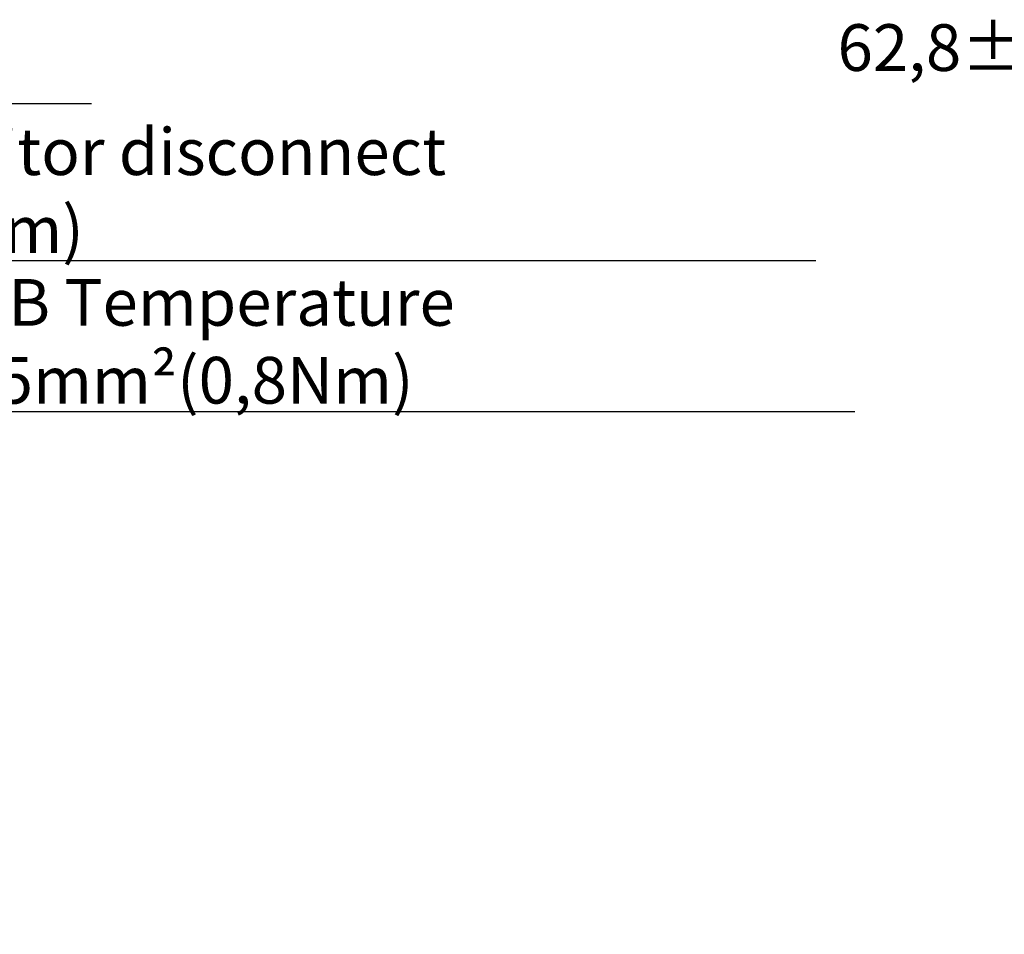
# Model space of a CAD drawing. Units: millimetres. Extents: x 0 to 2970, y 0 to 2100.
# Drawn here: x 729 to 1098, y 833 to 1176 of the extents above; entities that cross this region are included whole.
import ezdxf

# ---------------------------------------------------------------- set-up
doc = ezdxf.new("R2010")
doc.units = ezdxf.units.MM
doc.header["$LTSCALE"] = 5
doc.layers.add('Bemaßung (ISO)', color=7, linetype='Continuous', lineweight=25)
doc.layers.add('Symbol (ISO)', color=7, linetype='Continuous', lineweight=25)
doc.styles.add('Notiztext (DIN)', font='isocpeur.ttf')
doc.dimstyles.new('Standard (DIN)', dxfattribs={"dimscale": 5, "dimtxt": 3.5, "dimasz": 2.5, "dimexe": 3.175, "dimexo": 0.8, "dimgap": 0.8, "dimtad": 1, "dimrnd": 1e-08, "dimzin": 0, "dimtxsty": 'Notiztext (DIN)', "dimcen": 0.09, "dimdle": 10, "dimclrd": 256, "dimclre": 256, "dimclrt": 256, "dimadec": 0, "dimazin": 0, "dimtol": 1, "dimtfac": 1, "dimtmove": 0, "dimatfit": 3, "dimfxl": 1, "dimtolj": 1, "dimtzin": 0, "dimlwd": -1, "dimlwe": -1, "dimarcsym": 0})
doc.dimstyles.new('Standard - Methode 2a (DIN)$7', dxfattribs={"dimscale": 5, "dimtxt": 3.5, "dimasz": 2.5, "dimexe": 3.175, "dimexo": 0.8, "dimgap": 0.8, "dimtad": 1, "dimtih": 1, "dimtoh": 1, "dimrnd": 1e-08, "dimtxsty": 'Notiztext (DIN)', "dimcen": 0.09, "dimdle": 10, "dimclrd": 256, "dimclre": 256, "dimclrt": 256, "dimazin": 2, "dimtfac": 1, "dimtmove": 0, "dimatfit": 3, "dimfxl": 1, "dimtolj": 1, "dimlwd": -1, "dimlwe": -1, "dimarcsym": 0})

# ---------------------------------------------------------------- blocks, each defined once
blk = doc.blocks.new('*D10')
at = {"layer": 'Bemaßung (ISO)', "transparency": 16777216}
for p, q in [((1141.17, 1003.49), (1141.17, 1163.53)), ((1203.94, 1077.49), (1203.94, 1163.53)), ((1153.67, 1147.65), (1191.44, 1147.65))]:
    blk.add_line(p, q, dxfattribs=at)
for points in [[(1153.67, 1149.74), (1153.67, 1145.57), (1141.17, 1147.65)], [(1191.44, 1149.74), (1191.44, 1145.57), (1203.94, 1147.65)]]:
    blk.add_solid(points, dxfattribs=at)
at = {"layer": 'Defpoints', "color": 0, "transparency": 16777216}
for p in [(1203.94, 1147.65), (1203.94, 1073.49), (1141.17, 999.49)]:
    blk.add_point(p, dxfattribs=at)
at = {"layer": 'Bemaßung (ISO)', "transparency": 16777216, "insert": (1035.18, 1174.4), "char_height": 17.5, "attachment_point": 1, "style": 'Notiztext (DIN)'}
blk.add_mtext('\\A1;62,8±1,0 mm [2,47%%p0,04 in]', dxfattribs=at)

msp = doc.modelspace()

# ---------------------------------------------------------------- texts
at = {"layer": 'Symbol (ISO)', "char_height": 17.5, "attachment_point": 7, "style": 'Notiztext (DIN)'}
for s, insert, width in [('{\\fISOCPEUR|b0|i0;X3/X4 Capacitor disconnect 16mm²(3,5Nm)}', (583.43, 1088.71), 446.948), ('{\\fISOCPEUR|b0|i0;A/B Temperature 2,5mm²(0,8Nm)}', (700.42, 1032.23), 344.6104)]:
    msp.add_mtext(s, dxfattribs=dict(at, insert=insert, width=width))

# ---------------------------------------------------------------- dimensions: what is measured, and where the dimension line sits
at = {"layer": 'Bemaßung (ISO)'}
dim = msp.add_linear_dim(base=(1203.94, 1147.65), p1=(1141.17, 999.49), p2=(1203.94, 1073.49), angle=180, text='<> mm [2,47%%p0,04 in]', dimstyle='Standard (DIN)', override={"dimgap": 0.8, "dimdec": 1, "dimpost": '', "dimtol": 1, "dimlim": 0, "dimtp": 1, "dimtm": 1, "dimtdec": 1, "dimtofl": 0, "dimatfit": 1}, dxfattribs=at)
dim.commit()
dim.dimension.update_dxf_attribs({"geometry": '*D10', "text_midpoint": (1172.56, 1147.65), "dimtype": 160})

# ---------------------------------------------------------------- leaders
at = {"layer": 'Symbol (ISO)', "annotation_type": 0, "has_hookline": 1, "hookline_direction": 0}
for points, text_width in [([(424.43, 950.87), (516.64, 1131.94), (520.75, 1144.68), (533.25, 1144.68)], 222.25), ([(576.58, 941.91), (564.62, 1074.01), (570.93, 1085.8), (583.43, 1085.8)], 443.62), ([(696.05, 833.32), (684.17, 1023.22), (687.92, 1029.32), (700.42, 1029.32)], 341.25)]:
    msp.add_leader(points, dimstyle='Standard - Methode 2a (DIN)$7', override={"dimgap": 0, "dimtad": 1}, dxfattribs=dict(at, text_width=text_width))

doc.saveas('drawing.dxf')
